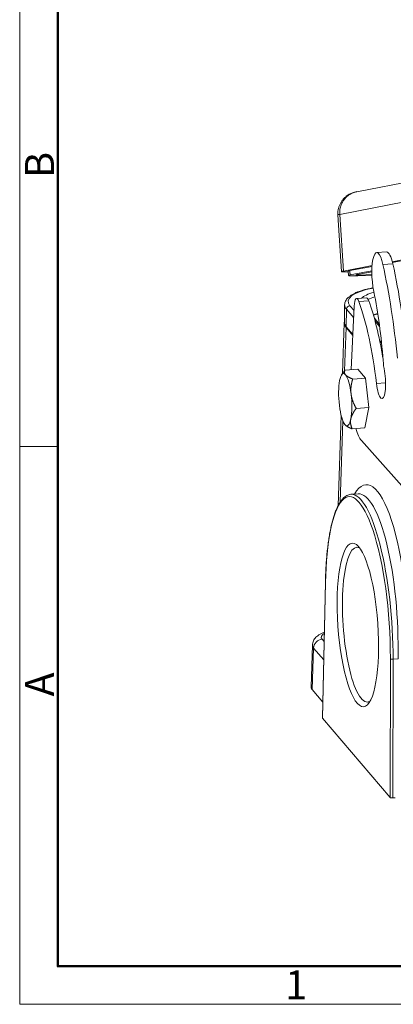
# Model space of a CAD drawing. Units: millimetres. Extents: x 3451 to 4193, y 481 to 1006.
# Drawn here: x 3451 to 3536, y 481 to 707 of the extents above; entities that cross this region are included whole.
import ezdxf

# ---------------------------------------------------------------- set-up
doc = ezdxf.new("R2010")
doc.units = ezdxf.units.MM
doc.header["$LTSCALE"] = 65.395
doc.layers.add('1', color=7, linetype='CONTINUOUS', true_color=0xffffff)
doc.layers.add('Dim', color=3, linetype='CONTINUOUS', lineweight=15)
doc.layers.add('图框', color=7, linetype='CONTINUOUS', lineweight=20)
doc.styles.add('Romans字体', font='romans.shx', dxfattribs={"width": 0.75})

# ---------------------------------------------------------------- blocks, each defined once
blk = doc.blocks.new('A4图框-NEW')
at = {"layer": '图框', "color": 1, "lineweight": 18}
for p, q in [((833.413, 690.535), (833.413, 480.535)), ((833.413, 480.535), (1130.412, 480.535))]:
    blk.add_line(p, q, dxfattribs=at)
at = {"layer": '图框', "lineweight": 50}
for p, q in [((836.913, 484.018), (836.913, 675.021)), ((836.855, 484.035), (1126.929, 484.035))]:
    blk.add_line(p, q, dxfattribs=at)
at = {"layer": '图框', "color": 6}
blk.add_line((836.913, 531.714), (833.413, 531.714), dxfattribs=at)
at = {"layer": '图框', "color": 6, "char_height": 2.652, "width": 2.55791, "attachment_point": 1, "rotation": 90, "style": 'Romans字体'}
for s, insert in [('B', (833.904, 556.375)), ('A', (833.904, 508.79))]:
    blk.add_mtext(s, dxfattribs=dict(at, insert=insert))
at = {"layer": '图框', "color": 6, "insert": (857.76, 483.652), "char_height": 2.652, "width": 2.55791, "attachment_point": 1, "style": 'Romans字体'}
blk.add_mtext('1', dxfattribs=at)

msp = doc.modelspace()

# ---------------------------------------------------------------- linework, layer by layer
at = {"layer": '1', "color": 0, "linetype": 'Continuous', "lineweight": 20}
for p, q in [((3542.809, 670.157), (3527.924, 667.288)), ((3524.03, 662.087), (3538.915, 664.957)), ((3523.614, 661.989), (3524.471, 648.941)), ((3524.885, 649.074), (3524.03, 662.087)), ((3534.776, 653.463), (3532.502, 653.306)), ((3536.211, 650.71), (3533.937, 650.553)), ((3536.085, 651.233), (3539.825, 651.954)), ((3536.129, 651.062), (3541.276, 652.055)), ((3524.885, 649.074), (3531.455, 650.341)), ((3525.967, 649.058), (3526.043, 648.061)), ((3526.336, 649.174), (3531.442, 650.159)), ((3526.412, 648.178), (3531.402, 649.14)), ((3528.105, 648.295), (3531.401, 648.93)), ((3530.169, 642.928), (3527.895, 642.771)), ((3528.41, 642.108), (3530.684, 642.265)), ((3525.149, 641.338), (3525.103, 637.338)), ((3525.524, 636.32), (3525.57, 640.321)), ((3525.57, 640.321), (3527.232, 638.363)), ((3526.353, 641.136), (3527.308, 640.011)), ((3527.354, 641.012), (3526.687, 626.466)), ((3525.068, 637.215), (3524.672, 625.555)), ((3533.096, 636.917), (3531.965, 638.248)), ((3533.17, 636.366), (3532.151, 637.566)), ((3525.488, 636.168), (3525.15, 626.204)), ((3525.488, 636.168), (3527.048, 634.333)), ((3527.056, 634.517), (3525.524, 636.32)), ((3533.205, 633.068), (3533.617, 632.583)), ((3533.641, 630.818), (3533.808, 630.622)), ((3524.897, 625.88), (3524.471, 625.266)), ((3525.257, 626.367), (3528.16, 626.568)), ((3528.16, 626.568), (3529.909, 624.508)), ((3527.006, 624.308), (3529.909, 624.508)), ((3529.909, 624.508), (3530.718, 617.764)), ((3532.457, 623.291), (3534.558, 623.436)), ((3527.815, 617.563), (3530.718, 617.764)), ((3530.718, 617.764), (3529.778, 613.079)), ((3524.347, 615.998), (3523.641, 595.212)), ((3524.759, 614.691), (3524.126, 596.054)), ((3526.875, 612.878), (3529.778, 613.079)), ((3528.986, 610.219), (3541.514, 596.113)), ((3528.244, 597.976), (3526.61, 597.863)), ((3528.243, 597.977), (3528.245, 597.976)), ((3520.745, 577.689), (3520.093, 546.568)), ((3520.761, 577.645), (3520.11, 546.528)), ((3517.78, 563.254), (3517.456, 553.729)), ((3518.038, 562.604), (3517.715, 553.086)), ((3518.038, 562.604), (3520.372, 559.856)), ((3520.46, 564.061), (3519.995, 564.609)), ((3535.577, 528.317), (3535.647, 560.119)), ((3536.187, 528.201), (3536.257, 560.02)), ((3536.257, 560.02), (3537.397, 560.099)), ((3520.169, 550.197), (3517.715, 553.086)), ((3535.577, 528.317), (3520.11, 546.528)), ((3536.769, 528.241), (3536.187, 528.201))]:
    msp.add_line(p, q, dxfattribs=at)
for centre, major_axis, ratio, start_param, end_param in [((3532.914, 647.329), (0.413, -5.977), 0.2436957, 2.1236596, 5.2141815), ((3535.188, 647.486), (-0.413, 5.977), 0.2436957, 5.2652522, 6.2831929), ((3524.957, 622.246), (3.623, -52.475), 0.2436957, 1.6848617, 2.1236596), ((3527.231, 622.403), (-3.623, 52.475), 0.2436957, 4.8264544, 5.2652522), ((3538.157, 641.951), (-12.199, 0.14), 0.3044531, 5.2745894, 6.541903), ((3538.157, 641.951), (9.499, -0.109), 0.3044531, 2.2971695, 2.8638098), ((3525.535, 627.056), (-2.411, 34.917), 0.2436957, 4.7383952, 5.2141815), ((3528.101, 639.778), (0.207, -2.993), 0.2436957, 2.4460295, 4.2705747), ((3525.014, 616.479), (2.273, -32.922), 0.2436957, 1.7623536, 2.4460285), ((3530.375, 639.935), (-0.207, 2.993), 0.2436957, 5.5876221, 6.2832015), ((3538.148, 641.189), (8.699, -0.1), 0.3044531, 2.3467233, 2.635038), ((3527.288, 616.636), (2.273, -32.922), 0.2436957, 1.9430254, 2.4460285), ((3538.148, 641.189), (-12.999, 0.149), 0.3044531, 0.0003708, 0.2587177), ((3526.344, 640.374), (0.61, 0.518), 0.9208261, 0.8957887, 2.466585), ((3538.102, 637.189), (-8.699, 0.1), 0.3044531, 5.3798328, 5.5372315), ((3538.069, 637.027), (13.002, -0.161), 0.3048648, 3.1350075, 3.4005679), ((3538.102, 637.189), (12.999, -0.149), 0.3044531, 3.1415707, 3.4003103), ((3538.373, 637.01), (9.004, -0.122), 0.3053205, 2.2483764, 2.3992298), ((3525.972, 636.193), (-0.381, -0.324), 0.9208261, 5.2571439, 5.5907244), ((3535.426, 628.807), (0.413, -5.986), 0.2436957, 4.7383952, 5.1557605), ((3525.292, 619.569), (-0.413, 5.986), 0.2436957, 5.9638694, 7.0110669), ((3533.45, 624.199), (-0.303, 4.39), 0.2436957, 1.7623536, 5.1557618), ((3525.292, 619.569), (-0.413, 5.986), 0.2436957, 0.7278816, 1.7750792), ((3525.292, 619.569), (0.413, -5.986), 0.2436957, 1.7750792, 2.8222767), ((3525.292, 619.569), (-0.413, 5.986), 0.2436957, 3.8694743, 4.9166718), ((3525.292, 619.569), (0.413, -5.986), 0.2436957, 4.9166718, 5.9638694), ((3525.292, 619.569), (-0.413, 5.986), 0.2436957, 2.8222767, 3.8694743), ((3529.061, 619.783), (0.689, -9.976), 0.2436957, 5.4516457, 5.9773246), ((3531.732, 568.112), (-1.657, 31.961), 0.2489414, 4.4322453, 6.6398468), ((3528.193, 567.901), (2.032, -29.43), 0.2436957, 2.3908357, 4.3581665), ((3528.677, 567.935), (2.066, -29.929), 0.2436957, 3.1328624, 3.1415498), ((3528.677, 567.935), (2.066, -29.929), 0.2436957, 1.286387, 3.1328624), ((3529.797, 568.012), (-1.519, 29.966), 0.2492861, 4.4325368, 6.2877956), ((3528.193, 567.901), (2.032, -29.43), 0.2436957, 1.2905627, 2.3908357), ((3529.16, 567.968), (1.226, -17.758), 0.2436957, 2.9945734, 6.2831853), ((3521.245, 577.678), (-0.5, 0.01), 0.336404, 6.2828154, 6.544942), ((3525.801, 565.009), (6.001, -0.069), 0.3044072, 2.6578184, 3.4003174), ((3525.779, 563.104), (8, -0.137), 0.3073745, 3.1358866, 3.4019622), ((3519.973, 562.704), (-1.524, -1.295), 0.9208261, 4.0373813, 5.5907244), ((3528.193, 567.901), (2.032, -29.43), 0.2436957, 1.286387, 1.2905627), ((3536.131, 560.152), (-0.5, 0.001), 0.2721313, 0.2560418, 1.8268382), ((3525.457, 553.62), (8.001, -0.092), 0.3044072, 3.1347571, 3.4003175), ((3529.16, 567.968), (1.226, -17.758), 0.2436957, 0, 0.1470142), ((3520.593, 546.562), (0.5, -0.006), 0.3046144, 3.1387334, 3.4004919), ((3536.061, 528.35), (0.5, -0.006), 0.3046144, 3.4004919, 4.9712883)]:
    msp.add_ellipse(centre, major_axis=major_axis, ratio=ratio, start_param=start_param, end_param=end_param, dxfattribs=at)
msp.add_ellipse((3528.193, 567.901), major_axis=(-1.295, 18.755), ratio=0.2436957, dxfattribs=at)
at = {"layer": '1', "color": 0, "linetype": 'Continuous', "lineweight": 20, "extrusion": (-7.9e-15, 7.2e-15, -1)}
msp.add_open_spline([(3527.967, 667.296), (3527.883, 667.281), (3527.717, 667.246), (3527.451, 667.184), (3527.161, 667.101), (3526.819, 666.982), (3526.42, 666.809), (3525.972, 666.564), (3525.498, 666.233), (3525.035, 665.819), (3524.608, 665.327), (3524.239, 664.766), (3523.944, 664.148), (3523.731, 663.487), (3523.616, 662.774), (3523.581, 662.26), (3523.617, 661.985), (3523.619, 661.966)], degree=3, knots=[0, 0, 0, 0, 0.0695775, 0.1238622, 0.1750425, 0.2258074, 0.281081, 0.3452329, 0.4164544, 0.4918151, 0.5703423, 0.6511087, 0.7333097, 0.8163995, 0.9000258, 0.9933478, 1, 1, 1, 1], dxfattribs=at)
at = {"layer": '1', "color": 0, "linetype": 'Continuous', "lineweight": 20, "extrusion": (2.41e-14, -2.1e-14, -1)}
msp.add_open_spline([(3524.03, 662.087), (3524.008, 662.412), (3524.017, 662.738), (3524.096, 663.382), (3524.166, 663.7), (3524.365, 664.315), (3524.494, 664.612), (3524.806, 665.173), (3524.989, 665.438), (3525.401, 665.926), (3525.631, 666.148), (3526.128, 666.543), (3526.396, 666.715), (3526.959, 667.003), (3527.255, 667.118), (3527.679, 667.235), (3527.801, 667.264), (3527.924, 667.287)], degree=3, knots=[0, 0, 0, 0, 0.1352082, 0.1352082, 0.2704164, 0.2704164, 0.4056247, 0.4056247, 0.5408329, 0.5408329, 0.6760411, 0.6760411, 0.8112493, 0.8112493, 0.9464575, 0.9464575, 1, 1, 1, 1], dxfattribs=at)
at = {"layer": '1', "color": 0, "linetype": 'Continuous', "lineweight": 20, "extrusion": (5.663e-13, -2.284e-12, -1)}
msp.add_open_spline([(3523.618, 661.967), (3523.616, 661.998), (3523.755, 662.038), (3524.03, 662.087), (3524.03, 662.087)], degree=3, knots=[0, 0, 0, 0, 0.999956, 1, 1, 1, 1], dxfattribs=at)
at = {"layer": '1', "color": 0, "linetype": 'Continuous', "lineweight": 20, "extrusion": (3e-16, 5.05e-14, -1)}
msp.add_rational_spline([(3525.961, 648.876), (3524.402, 648.847), (3524.091, 648.921), (3524.885, 649.074)], [0.85477115112, 0.862821389297, 0.911231005591, 1], degree=3, dxfattribs=at)
at = {"layer": '1', "color": 0, "linetype": 'Continuous', "lineweight": 20, "extrusion": (-1.886e-13, 6.521e-13, -1)}
msp.add_open_spline([(3525.967, 649.058), (3525.966, 649.067), (3526.038, 649.117), (3526.336, 649.174)], degree=2, knots=[0, 0, 0, 0.19992, 1, 1, 1], dxfattribs=at)
at = {"layer": '1', "color": 0, "linetype": 'Continuous', "lineweight": 20}
msp.add_open_spline([(3526.336, 649.174), (3526.412, 648.178)], degree=1, dxfattribs=at)
at = {"layer": '1', "color": 0, "linetype": 'Continuous', "lineweight": 20, "extrusion": (-4e-16, 1.045e-13, -1)}
msp.add_open_spline([(3531.39, 648.237), (3530.962, 648.216), (3529.866, 648.167), (3528.778, 648.137), (3528.063, 648.14), (3527.749, 648.176), (3527.85, 648.245), (3528.105, 648.295)], degree=2, knots=[0, 0, 0, 0.0982054, 0.2785643, 0.4589233, 0.6392822, 0.8196411, 1, 1, 1], dxfattribs=at)
at = {"layer": '1', "color": 0, "linetype": 'Continuous', "lineweight": 20, "extrusion": (3e-16, -2.09e-14, -1)}
msp.add_open_spline([(3531.414, 648.174), (3531.307, 648.168), (3531.2, 648.162), (3530.767, 648.139), (3530.451, 648.122), (3529.846, 648.092), (3529.557, 648.078), (3529.008, 648.054), (3528.749, 648.043), (3528.262, 648.025), (3528.035, 648.018), (3527.614, 648.006), (3527.421, 648.002), (3527.072, 647.996), (3526.915, 647.995), (3526.639, 647.996), (3526.52, 647.999), (3526.321, 648.006), (3526.241, 648.012), (3526.12, 648.026), (3526.079, 648.035), (3526.038, 648.055), (3526.038, 648.067), (3526.076, 648.094), (3526.116, 648.109), (3526.235, 648.141), (3526.314, 648.159), (3526.412, 648.178)], degree=3, knots=[0, 0, 0, 0, 0.0260333, 0.0260333, 0.1071972, 0.1071972, 0.1883611, 0.1883611, 0.269525, 0.269525, 0.3506889, 0.3506889, 0.4318528, 0.4318528, 0.5130167, 0.5130167, 0.5941805, 0.5941805, 0.6753444, 0.6753444, 0.7565083, 0.7565083, 0.8376722, 0.8376722, 0.9188361, 0.9188361, 1, 1, 1, 1], dxfattribs=at)
at = {"layer": '1', "color": 0, "linetype": 'Continuous', "lineweight": 20, "extrusion": (6e-15, -1.13e-14, -1)}
msp.add_open_spline([(3531.687, 645.22), (3531.529, 645.192), (3531.037, 645.102), (3530.243, 644.931), (3529.34, 644.694), (3528.505, 644.427), (3527.745, 644.129), (3527.064, 643.8), (3526.465, 643.434), (3525.979, 643.044), (3525.608, 642.636), (3525.35, 642.222), (3525.188, 641.787), (3525.153, 641.489), (3525.152, 641.336)], degree=3, knots=[0, 0, 0, 0, 0.0421078, 0.1331711, 0.2246322, 0.3166346, 0.4093712, 0.5030849, 0.5980107, 0.6940843, 0.7779407, 0.8551736, 0.9274197, 1, 1, 1, 1], dxfattribs=at)
at = {"layer": '1', "color": 0, "linetype": 'Continuous', "lineweight": 20, "extrusion": (-5.5603e-12, 5.365e-13, -1)}
msp.add_open_spline([(3525.098, 637.47), (3525.083, 637.38), (3525.076, 637.289), (3525.077, 637.196)], degree=3, dxfattribs=at)
at = {"layer": '1', "color": 0, "linetype": 'Continuous', "lineweight": 20, "extrusion": (-5.2269e-12, 3.8674e-12, -1)}
msp.add_open_spline([(3524.892, 625.873), (3525.059, 626.114), (3525.257, 626.367)], degree=2, dxfattribs=at)
at = {"layer": '1', "color": 0, "linetype": 'Continuous', "lineweight": 20, "extrusion": (3.72e-14, 2.36e-14, -1)}
msp.add_open_spline([(3525.257, 626.367), (3525.102, 626.06), (3525.15, 625.528), (3525.357, 625.284)], degree=2, dxfattribs=at)
at = {"layer": '1', "color": 0, "linetype": 'Continuous', "lineweight": 20, "extrusion": (-4.545e-13, -7.873e-13, -1)}
msp.add_open_spline([(3525.357, 625.284), (3525.565, 625.04), (3526.374, 624.561), (3527.006, 624.308)], degree=2, dxfattribs=at)
at = {"layer": '1', "color": 0, "linetype": 'Continuous', "lineweight": 20, "extrusion": (3.047e-13, -4.6e-14, -1)}
msp.add_open_spline([(3527.006, 624.308), (3526.723, 623.362), (3526.541, 621.681), (3526.636, 620.882)], degree=2, dxfattribs=at)
at = {"layer": '1', "color": 0, "linetype": 'Continuous', "lineweight": 20, "extrusion": (8.949e-13, 3.319e-13, -1)}
msp.add_open_spline([(3526.636, 620.882), (3526.732, 620.084), (3527.311, 618.455), (3527.815, 617.563)], degree=2, dxfattribs=at)
at = {"layer": '1', "color": 0, "linetype": 'Continuous', "lineweight": 20, "extrusion": (5.538e-13, -2.984e-13, -1)}
msp.add_open_spline([(3527.815, 617.563), (3527.294, 616.898), (3526.682, 615.722), (3526.571, 615.167)], degree=2, dxfattribs=at)
at = {"layer": '1', "color": 0, "linetype": 'Continuous', "lineweight": 20, "extrusion": (8.97e-14, 1.91e-14, -1)}
msp.add_open_spline([(3526.571, 615.167), (3526.46, 614.613), (3526.609, 613.489), (3526.875, 612.878)], degree=2, dxfattribs=at)
at = {"layer": '1', "color": 0, "linetype": 'Continuous', "lineweight": 20, "extrusion": (1.006e-12, 1.7713e-12, -1)}
msp.add_open_spline([(3526.875, 612.878), (3526.244, 613.131), (3525.468, 613.59), (3525.263, 613.813)], degree=2, knots=[0, 0, 0, 0.522304, 1, 1, 1], dxfattribs=at)
at = {"layer": '1', "color": 0, "linetype": 'Continuous', "lineweight": 20, "extrusion": (-2.2e-15, -6e-16, -1)}
msp.add_open_spline([(3526.691, 597.86), (3526.666, 597.862), (3526.475, 597.872), (3526.122, 597.788), (3525.649, 597.602), (3525.195, 597.303), (3524.757, 596.903), (3524.333, 596.391), (3523.926, 595.77), (3523.539, 595.044), (3523.176, 594.218), (3522.836, 593.299), (3522.521, 592.292), (3522.229, 591.198), (3521.962, 590.022), (3521.72, 588.768), (3521.503, 587.439), (3521.311, 586.041), (3521.145, 584.578), (3521.006, 583.056), (3520.894, 581.478), (3520.809, 579.852), (3520.766, 578.579), (3520.749, 577.852), (3520.745, 577.689)], degree=3, knots=[0, 0, 0, 0, 0.0067205, 0.0510893, 0.0953944, 0.1407745, 0.1880583, 0.2371906, 0.2874624, 0.338128, 0.3887044, 0.4390829, 0.4892643, 0.5392783, 0.5891573, 0.6389298, 0.6886185, 0.7382413, 0.787812, 0.8373411, 0.8868372, 0.9363068, 0.9857553, 1, 1, 1, 1], dxfattribs=at)
at = {"layer": '1', "color": 0, "linetype": 'Continuous', "lineweight": 20, "extrusion": (-1.15e-14, 1.12e-14, -1)}
msp.add_open_spline([(3520.504, 566.208), (3520.263, 566.123), (3519.818, 565.941), (3519.246, 565.624), (3518.777, 565.273), (3518.405, 564.891), (3518.112, 564.471), (3517.906, 564.01), (3517.797, 563.597), (3517.791, 563.344), (3517.794, 563.257)], degree=3, knots=[0, 0, 0, 0, 0.1763914, 0.3427245, 0.4836866, 0.6085779, 0.7245111, 0.8355665, 0.9443117, 1, 1, 1, 1], dxfattribs=at)

# ---------------------------------------------------------------- block references
at = {"layer": 'Dim', "xscale": 2.5, "yscale": 2.5, "zscale": 2.5}
msp.add_blockref('A4图框-NEW', (1367.135, -720.473), dxfattribs=at)

doc.saveas('drawing.dxf')
